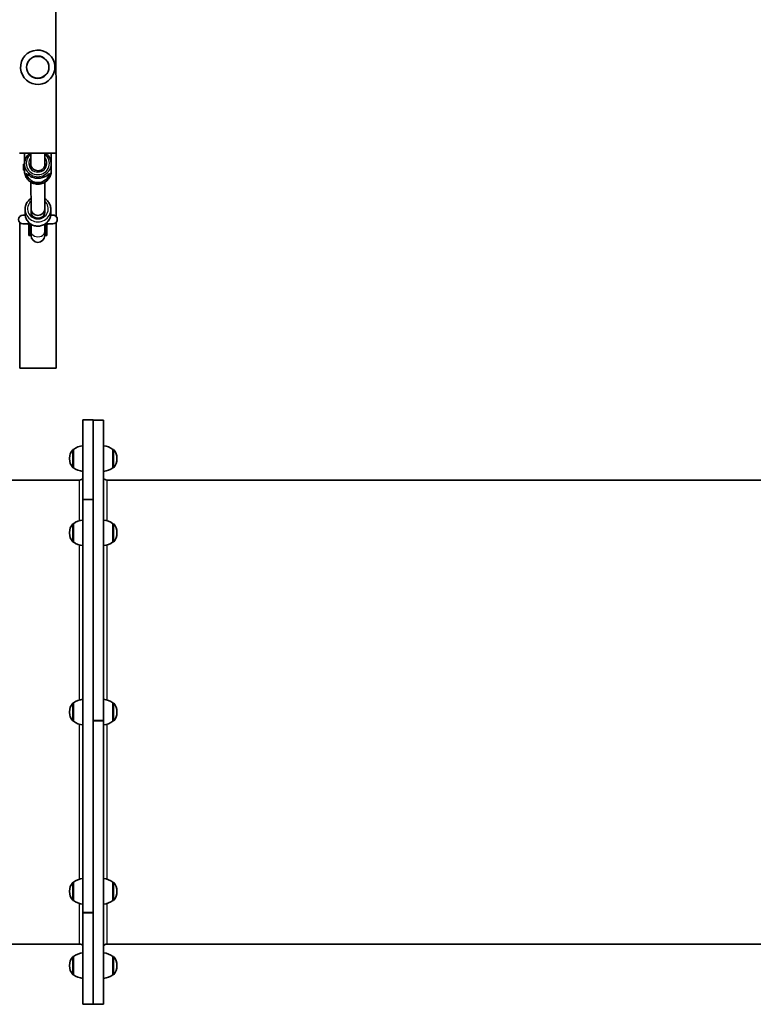
# Model space of a CAD drawing. Units: millimetres. Extents: x -10219 to 11362, y -7548 to 6007.
# Drawn here: x -2511 to -1657, y -2339 to -1193 of the extents above; entities that cross this region are included whole.
import ezdxf

# ---------------------------------------------------------------- set-up
doc = ezdxf.new("R2010")
doc.units = ezdxf.units.MM
doc.layers.add('Widoczne (ISO)', color=7, linetype='Continuous', lineweight=35)
doc.layers.add('Widoczne wąskie (ISO)', color=7, linetype='Continuous', lineweight=25)

msp = doc.modelspace()

# ---------------------------------------------------------------- linework, layer by layer
at = {"layer": 'Widoczne (ISO)'}
for p, q in [((-2468.2, -1348.8), (-2468.6, -775.8)), ((-2510.6, -1348.8), (-2468.2, -1348.8)), ((-2504.9, -1348.8), (-2504.9, -1360.9)), ((-2497.4, -1348.8), (-2497.4, -1363.7)), ((-2481.4, -1348.8), (-2481.4, -1363.7)), ((-2473.9, -1348.8), (-2473.9, -1360.9)), ((-2468.1, -1422.4), (-2468.2, -1348.8)), ((-2506.2, -1368.7), (-2506.2, -1361.7)), ((-2506.2, -1361.7), (-2504.9, -1361.7)), ((-2504.9, -1364.6), (-2504.9, -1360.9)), ((-2497.7, -1362.6), (-2497.4, -1362.6)), ((-2497.6, -1361.1), (-2497.6, -1361.1)), ((-2481.4, -1362.6), (-2481.1, -1362.6)), ((-2481.2, -1362.6), (-2481.2, -1361.1)), ((-2473.9, -1369.5), (-2473.9, -1360.9)), ((-2506.2, -1368.7), (-2504.5, -1368.7)), ((-2504.9, -1369.6), (-2504.9, -1368.7)), ((-2501.5, -1372.9), (-2501.5, -1372.9)), ((-2497.4, -1382.6), (-2497.3, -1413.4)), ((-2481.4, -1382.6), (-2481.3, -1413.4)), ((-2504.3, -1418.9), (-2504.3, -1414)), ((-2497.3, -1417.4), (-2497.3, -1413.4)), ((-2497.3, -1413.4), (-2497.3, -1417.4)), ((-2481.3, -1413.4), (-2481.3, -1417.4)), ((-2481.3, -1417.4), (-2481.3, -1413.4)), ((-2474.3, -1418.9), (-2474.3, -1414)), ((-2510.4, -1598.8), (-2510.5, -1429.2)), ((-2504.2, -1420.8), (-2506.8, -1420.8)), ((-2506.8, -1430.8), (-2499.8, -1430.8)), ((-2499.8, -1429.5), (-2499.8, -1440)), ((-2497.8, -1431.1), (-2497.8, -1440)), ((-2497.3, -1431.4), (-2497.3, -1440)), ((-2488.3, -1424.2), (-2490.3, -1424.2)), ((-2481.3, -1431.4), (-2481.3, -1440)), ((-2480.8, -1431.1), (-2480.8, -1440)), ((-2478.8, -1440), (-2478.8, -1429.4)), ((-2478.8, -1430.8), (-2471.8, -1430.8)), ((-2471.8, -1420.8), (-2474.5, -1420.8)), ((-2468, -1598.8), (-2468.1, -1429.2)), ((-2499.8, -1444.5), (-2499.8, -1440)), ((-2497.8, -1444.5), (-2497.8, -1440)), ((-2497.3, -1440), (-2497.3, -1444.6)), ((-2481.3, -1444.5), (-2481.3, -1440)), ((-2480.8, -1444.4), (-2480.8, -1440)), ((-2478.8, -1444.4), (-2478.8, -1440)), ((-2499.8, -1444.5), (-2497.8, -1444.5)), ((-2480.8, -1444.4), (-2478.8, -1444.4)), ((-2510.4, -1598.8), (-2468, -1598.8)), ((-2437, -1659.1), (-2437, -1751.6)), ((-2425, -1659.1), (-2437, -1659.1)), ((-2425, -1751.6), (-2425, -1659.1)), ((-2413, -1659.3), (-2425, -1659.3)), ((-2425, -1659.3), (-2425, -2008.9)), ((-2413, -1659.3), (-2413, -1659.3)), ((-2413, -2008.9), (-2413, -1659.3)), ((-2448, -1693.5), (-2448.1, -1693.5)), ((-2448, -1693.5), (-2448, -1714.8)), ((-2402, -1693.5), (-2401.9, -1693.5)), ((-2402, -1714.8), (-2402, -1693.5)), ((-2452.6, -1703.8), (-2452.6, -1704.4)), ((-2397.3, -1704.4), (-2397.3, -1703.8)), ((-2448, -1714.8), (-2448.1, -1714.8)), ((-2402, -1714.8), (-2401.9, -1714.8)), ((-2441, -1729.1), (-3271, -1729.1)), ((-1579, -1729.1), (-2409, -1729.1)), ((-2437, -1751.8), (-2437, -1751.6)), ((-2437, -1751.8), (-2437, -1751.8)), ((-2425, -1751.8), (-2437, -1751.8)), ((-2437, -1751.8), (-2437, -2232.2)), ((-2437, -1751.8), (-2437, -1751.8)), ((-2425, -2232.2), (-2425, -1751.8)), ((-2448, -1779.9), (-2448.1, -1779.9)), ((-2448, -1779.9), (-2448, -1801.2)), ((-2402, -1779.9), (-2401.9, -1779.9)), ((-2402, -1801.2), (-2402, -1779.9)), ((-2452.6, -1790.2), (-2452.6, -1790.8)), ((-2397.3, -1790.8), (-2397.3, -1790.2)), ((-2448, -1801.2), (-2448.1, -1801.2)), ((-2402, -1801.2), (-2401.9, -1801.2)), ((-2448, -1988.5), (-2448.1, -1988.5)), ((-2448, -1988.5), (-2448, -2009.8)), ((-2402, -1988.5), (-2401.9, -1988.5)), ((-2402, -2009.8), (-2402, -1988.5)), ((-2452.6, -1998.8), (-2452.6, -1999.4)), ((-2397.3, -1999.4), (-2397.3, -1998.8)), ((-2448, -2009.8), (-2448.1, -2009.8)), ((-2425, -2009), (-2413, -2009)), ((-2413, -2009.2), (-2425, -2009.2)), ((-2425, -2009.3), (-2425, -2339.1)), ((-2413, -2008.9), (-2413, -2009)), ((-2413, -2009), (-2413, -2009.2)), ((-2413, -2009.2), (-2413, -2009.3)), ((-2413, -2339.1), (-2413, -2009.3)), ((-2402, -2009.8), (-2401.9, -2009.8)), ((-2448, -2197.1), (-2448.1, -2197.1)), ((-2448, -2197.1), (-2448, -2218.4)), ((-2402, -2197.1), (-2401.9, -2197.1)), ((-2402, -2218.4), (-2402, -2197.1)), ((-2452.6, -2207.4), (-2452.6, -2208)), ((-2397.3, -2208), (-2397.3, -2207.4)), ((-2448, -2218.4), (-2448.1, -2218.4)), ((-2402, -2218.4), (-2401.9, -2218.4)), ((-2437, -2232.3), (-2437, -2232.2)), ((-2437, -2232.5), (-2437, -2232.3)), ((-2437, -2232.3), (-2437, -2232.3)), ((-2437, -2232.3), (-2425, -2232.3)), ((-2437, -2232.5), (-2437, -2339.1)), ((-2425, -2339.1), (-2425, -2232.5)), ((-2441, -2269.1), (-3271, -2269.1)), ((-1579, -2269.1), (-2409, -2269.1)), ((-2448, -2283.5), (-2448.1, -2283.5)), ((-2448, -2283.5), (-2448, -2304.8)), ((-2402, -2283.5), (-2401.9, -2283.5)), ((-2402, -2304.8), (-2402, -2283.5)), ((-2452.6, -2293.8), (-2452.6, -2294.4)), ((-2397.3, -2294.4), (-2397.3, -2293.8)), ((-2448, -2304.8), (-2448.1, -2304.8)), ((-2402, -2304.8), (-2401.9, -2304.8)), ((-2425, -2339.1), (-2437, -2339.1)), ((-2425, -2339.1), (-2413, -2339.1))]:
    msp.add_line(p, q, dxfattribs=at)
msp.add_circle((-2489.5, -1248.8), 13, dxfattribs=at)
for centre, radius, start, end in [((-2489.5, -1248.8), 20, 93.5458, 273.5458), ((-2489.5, -1248.8), 20, 273.5458, 93.5458), ((-2506.8, -1425.8), 5, 90.042, 270.042), ((-2489.3, -1425.8), 12.5, 203.6202, 212.9019), ((-2489.3, -1425.8), 12.5, 327.1821, 336.4638), ((-2471.8, -1425.8), 5, 270.042, 90.042), ((-2489.3, -1444.4), 8.5, 160.2921, 180.042), ((-2489.3, -1444.4), 8.5, 0.042, 19.7919), ((-2489.3, -1444.5), 8, 180.042, 0.042), ((-2437.6, -1703.8), 15, 138.0407, 179.9999), ((-2448.1, -1694.5), 1, 89.9999, 138.0407), ((-2434.8, -1711.1), 22, 95.6741, 126.789), ((-2415.2, -1711.1), 22, 53.2108, 84.3257), ((-2401.9, -1694.5), 1, 41.9591, 89.9999), ((-2412.3, -1703.8), 15, 359.9999, 41.9591), ((-2437.6, -1704.4), 15, 179.9999, 221.9591), ((-2412.3, -1704.4), 15, 318.0407, 359.9999), ((-2448.1, -1713.8), 1, 221.9591, 269.9999), ((-2434.8, -1697.1), 22, 233.2108, 264.3257), ((-2415.2, -1697.1), 22, 275.6741, 306.789), ((-2401.9, -1713.8), 1, 269.9999, 318.0407), ((-2441, -1724.1), 5, 269.9999, 323.13), ((-2409, -1724.1), 5, 216.8698, 269.9999), ((-2434.8, -1797.5), 22, 95.6741, 126.789), ((-2415.2, -1797.5), 22, 53.2108, 84.3257), ((-2437.6, -1790.2), 15, 138.0407, 179.9999), ((-2448.1, -1780.9), 1, 89.9999, 138.0407), ((-2401.9, -1780.9), 1, 41.9591, 89.9999), ((-2412.3, -1790.2), 15, 359.9999, 41.9591), ((-2437.6, -1790.8), 15, 179.9999, 221.9591), ((-2412.3, -1790.8), 15, 318.0407, 359.9999), ((-2448.1, -1800.2), 1, 221.9591, 269.9999), ((-2434.8, -1783.5), 22, 233.2108, 264.3257), ((-2415.2, -1783.5), 22, 275.6741, 306.789), ((-2401.9, -1800.2), 1, 269.9999, 318.0407), ((-2437.6, -1998.8), 15, 138.0407, 179.9999), ((-2448.1, -1989.5), 1, 89.9999, 138.0407), ((-2434.8, -2006.1), 22, 95.6741, 126.789), ((-2415.2, -2006.1), 22, 53.2108, 84.3257), ((-2401.9, -1989.5), 1, 41.9591, 89.9999), ((-2412.3, -1998.8), 15, 359.9999, 41.9591), ((-2437.6, -1999.4), 15, 179.9999, 221.9591), ((-2412.3, -1999.4), 15, 318.0407, 359.9999), ((-2448.1, -2008.8), 1, 221.9591, 269.9999), ((-2434.8, -1992.1), 22, 233.2108, 264.3257), ((-2415.2, -1992.1), 22, 275.6741, 306.789), ((-2401.9, -2008.8), 1, 269.9999, 318.0407), ((-2437.6, -2207.4), 15, 138.0407, 179.9999), ((-2448.1, -2198.1), 1, 89.9999, 138.0407), ((-2434.8, -2214.7), 22, 95.6741, 126.789), ((-2415.2, -2214.7), 22, 53.2108, 84.3257), ((-2401.9, -2198.1), 1, 41.9591, 89.9999), ((-2412.3, -2207.4), 15, 359.9999, 41.9591), ((-2437.6, -2208), 15, 179.9999, 221.9591), ((-2412.3, -2208), 15, 318.0407, 359.9999), ((-2448.1, -2217.4), 1, 221.9591, 269.9999), ((-2434.8, -2200.7), 22, 233.2108, 264.3257), ((-2415.2, -2200.7), 22, 275.6741, 306.789), ((-2401.9, -2217.4), 1, 269.9999, 318.0407), ((-2434.8, -2301.1), 22, 95.6741, 126.789), ((-2441, -2274.1), 5, 36.8698, 89.9999), ((-2409, -2274.1), 5, 89.9999, 143.13), ((-2415.2, -2301.1), 22, 53.2108, 84.3257), ((-2437.6, -2293.8), 15, 138.0407, 179.9999), ((-2448.1, -2284.5), 1, 89.9999, 138.0407), ((-2401.9, -2284.5), 1, 41.9591, 89.9999), ((-2412.3, -2293.8), 15, 359.9999, 41.9591), ((-2437.6, -2294.4), 15, 179.9999, 221.9591), ((-2412.3, -2294.4), 15, 318.0407, 359.9999), ((-2448.1, -2303.8), 1, 221.9591, 269.9999), ((-2434.8, -2287.1), 22, 233.2108, 264.3257), ((-2415.2, -2287.1), 22, 275.6741, 306.789), ((-2401.9, -2303.8), 1, 269.9999, 318.0407)]:
    msp.add_arc(centre, radius, start, end, dxfattribs=at)
for centre, major_axis, ratio, start_param, end_param in [((-2489.4, -1364.8), (-6.57, 6.56), 0.823286, 0.43512, 0.554533), ((-2489.4, -1361.6), (-6.56, -6.57), 0.823286, 5.340746, 5.340903), ((-2489.4, -1365.7), (12, -12), 0.823286, 4.503704, 4.638977), ((-2489.4, -1361.1), (12, 12), 0.823286, 3.126146, 3.352215), ((-2489.4, -1361.1), (-12, -12), 0.823286, 6.267743, 6.493811), ((-2489.4, -1365.7), (-12, 12), 0.823286, 1.362116, 1.497388), ((-2489.4, -1361.6), (-12, -12), 0.823286, 0.119826, 0.119855), ((-2489.4, -1364.8), (-12, 12), 0.823286, 1.588181, 1.699985), ((-2489.4, -1364.8), (12, -12), 0.823286, 4.729777, 4.841581), ((-2489.4, -1361.6), (-12, -12), 0.823286, 0.322401, 0.322427), ((-2489.4, -1365.7), (12, -12), 0.823286, 5.960755, 6.072556), ((-2489.4, -1365.7), (-12, 12), 0.823286, 2.819163, 2.930967), ((-2489.4, -1369.4), (-12, -12), 0.823286, 1.553405, 1.779472), ((-2489.4, -1369.4), (12, 12), 0.823286, 4.695001, 4.921069), ((-2489.4, -1364.8), (-12, 12), 0.823286, 3.021763, 3.15703), ((-2489.4, -1364.8), (12, -12), 0.823286, 6.163356, 6.298627), ((-2489.3, -1413.4), (8, 0.01), 0.981388, 3.141593, 6.283185), ((-2490.3, -1417.4), (-7, -0.01), 0.982156, 0, 1.570796), ((-2489.3, -1417.4), (-8, -0.01), 0.982156, 0, 3.141593), ((-2488.3, -1417.4), (7, 0.01), 0.982156, 4.712389, 6.283185)]:
    msp.add_ellipse(centre, major_axis=major_axis, ratio=ratio, start_param=start_param, end_param=end_param, dxfattribs=at)
for points, knots in [([(-2498.8, -1348.8), (-2498.9, -1348.9), (-2498.9, -1348.9), (-2500.3, -1350), (-2501.4, -1351.2), (-2503.3, -1353.9), (-2503.9, -1355.4), (-2504.7, -1358.3), (-2504.9, -1359.6), (-2504.9, -1360.9)], [6.9391274, 6.9391274, 6.9391274, 6.9391274, 6.953578, 6.953578, 7.2739392, 7.2739392, 7.5933896, 7.5933896, 7.8539816, 7.8539816, 7.8539816, 7.8539816]), ([(-2473.9, -1360.9), (-2473.9, -1359.3), (-2474.2, -1357.7), (-2475.2, -1354.6), (-2476, -1353.1), (-2477.8, -1350.7), (-2478.8, -1349.7), (-2480, -1348.8)], [4.712389, 4.712389, 4.712389, 4.712389, 5.0309172, 5.0309172, 5.3497521, 5.3497521, 5.6272432, 5.6272432, 5.6272432, 5.6272432]), ([(-2480.9, -1360.9), (-2480.9, -1361.8), (-2481, -1362.7), (-2481.6, -1364.4), (-2482, -1365.2), (-2483.1, -1366.6), (-2483.8, -1367.2), (-2485.3, -1368.2), (-2486.1, -1368.6), (-2487.8, -1369.1), (-2488.7, -1369.2), (-2490.6, -1369.2), (-2491.4, -1369), (-2493.1, -1368.4), (-2493.9, -1368), (-2495.4, -1366.9), (-2496, -1366.2), (-2497, -1364.7), (-2497.4, -1363.9), (-2497.8, -1362.4), (-2497.9, -1361.6), (-2497.9, -1360.9)], [1.570796, 1.570796, 1.570796, 1.570796, 1.894048, 1.894048, 2.216579, 2.216579, 2.537348, 2.537348, 2.856173, 2.856173, 3.173618, 3.173618, 3.490641, 3.490641, 3.808293, 3.808293, 4.127471, 4.127471, 4.448615, 4.448615, 4.712389, 4.712389, 4.712389, 4.712389]), ([(-2473.9, -1369.5), (-2473.9, -1371.2), (-2474.1, -1372.8), (-2475.2, -1375.9), (-2475.9, -1377.3), (-2477.9, -1379.9), (-2479.1, -1381.1), (-2481.8, -1383), (-2483.3, -1383.7), (-2486.5, -1384.6), (-2488.1, -1384.8), (-2491.5, -1384.8), (-2493.1, -1384.4), (-2496.2, -1383.3), (-2497.7, -1382.5), (-2500.3, -1380.5), (-2501.4, -1379.3), (-2503.2, -1376.6), (-2503.9, -1375.1), (-2504.7, -1372.2), (-2504.9, -1370.9), (-2504.9, -1369.6)], [1.570796, 1.570796, 1.570796, 1.570796, 1.889325, 1.889325, 2.208159, 2.208159, 2.52777, 2.52777, 2.848283, 2.848283, 3.169474, 3.169474, 3.490884, 3.490884, 3.811985, 3.811985, 4.132347, 4.132347, 4.451797, 4.451797, 4.712389, 4.712389, 4.712389, 4.712389]), ([(-2489.4, -1383), (-2490.3, -1383), (-2491.2, -1382.9), (-2493, -1382.6), (-2493.9, -1382.3), (-2496.3, -1381.2), (-2497.8, -1380.1), (-2499.5, -1378.5), (-2500.1, -1377.9), (-2501, -1376.6), (-2501.4, -1376), (-2502.1, -1374.8), (-2502.4, -1374.2), (-2502.8, -1373.3), (-2502.9, -1372.9), (-2502.9, -1372.7), (-2502.9, -1372.5), (-2502.8, -1372.5), (-2502.4, -1372.8), (-2502.1, -1373), (-2501.5, -1373.6), (-2501, -1374), (-2500.4, -1374.4), (-2500.2, -1374.6), (-2500.1, -1374.7)], [6.708994, 6.708994, 6.708994, 6.708994, 6.980533, 6.980533, 7.252073, 7.252073, 7.795151, 7.795151, 8.082695, 8.082695, 8.370238, 8.370238, 8.657782, 8.657782, 8.945325, 8.945325, 8.945325, 9.232869, 9.232869, 9.520412, 9.520412, 9.807956, 9.807956, 9.897439, 9.897439, 9.897439, 9.897439]), ([(-2500.1, -1374.7), (-2500.2, -1374.6), (-2500.4, -1374.4), (-2501, -1374), (-2501.5, -1373.6), (-2502.1, -1373), (-2502.4, -1372.8), (-2502.8, -1372.5), (-2502.9, -1372.5), (-2502.9, -1372.9), (-2502.8, -1373.3), (-2502.4, -1374.2), (-2502.1, -1374.8), (-2501.4, -1376), (-2501, -1376.6), (-2500.1, -1377.9), (-2499.5, -1378.5), (-2497.8, -1380.1), (-2496.3, -1381.2), (-2493.9, -1382.3), (-2493, -1382.6), (-2491.2, -1382.9), (-2490.3, -1383), (-2489.4, -1383)], [3.520602, 3.520602, 3.520602, 3.520602, 3.610032, 3.610032, 3.897576, 3.897576, 4.185119, 4.185119, 4.472663, 4.472663, 4.760206, 4.760206, 5.04775, 5.04775, 5.335293, 5.335293, 5.622837, 5.622837, 6.165915, 6.165915, 6.437455, 6.437455, 6.708994, 6.708994, 6.708994, 6.708994]), ([(-2489.4, -1377.9), (-2488.5, -1377.9), (-2487.5, -1377.8), (-2485.8, -1377.5), (-2484.9, -1377.4), (-2482.4, -1376.7), (-2480.9, -1376), (-2479.2, -1375), (-2478.7, -1374.7), (-2477.7, -1374), (-2477.3, -1373.6), (-2476.6, -1373), (-2476.3, -1372.8), (-2476, -1372.5), (-2475.9, -1372.5), (-2475.9, -1372.9), (-2476, -1373.2), (-2476.3, -1374.2), (-2476.6, -1374.7), (-2477.3, -1375.9), (-2477.7, -1376.6), (-2478.3, -1377.4), (-2478.5, -1377.6), (-2478.7, -1377.8)], [2.236331, 2.236331, 2.236331, 2.236331, 2.507871, 2.507871, 2.77941, 2.77941, 3.322488, 3.322488, 3.610032, 3.610032, 3.897576, 3.897576, 4.185119, 4.185119, 4.472663, 4.472663, 4.760206, 4.760206, 5.04775, 5.04775, 5.335293, 5.335293, 5.424723, 5.424723, 5.424723, 5.424723]), ([(-2478.7, -1377.8), (-2478.5, -1377.6), (-2478.3, -1377.4), (-2477.7, -1376.6), (-2477.3, -1375.9), (-2476.6, -1374.7), (-2476.3, -1374.2), (-2476, -1373.2), (-2475.9, -1372.9), (-2475.9, -1372.7), (-2475.9, -1372.5), (-2476, -1372.5), (-2476.3, -1372.8), (-2476.6, -1373), (-2477.3, -1373.6), (-2477.7, -1374), (-2478.7, -1374.7), (-2479.2, -1375), (-2480.9, -1376), (-2482.4, -1376.7), (-2484.9, -1377.4), (-2485.8, -1377.5), (-2487.5, -1377.8), (-2488.5, -1377.9), (-2489.4, -1377.9)], [7.993265, 7.993265, 7.993265, 7.993265, 8.082695, 8.082695, 8.370238, 8.370238, 8.657782, 8.657782, 8.945325, 8.945325, 8.945325, 9.232869, 9.232869, 9.520412, 9.520412, 9.807956, 9.807956, 10.095499, 10.095499, 10.638578, 10.638578, 10.910117, 10.910117, 11.181657, 11.181657, 11.181657, 11.181657]), ([(-2497.6, -1376.1), (-2496.7, -1376.5), (-2495.8, -1376.8), (-2493.9, -1377.4), (-2493, -1377.6), (-2491.2, -1377.8), (-2490.3, -1377.9), (-2489.4, -1377.9)], [10.2894052, 10.2894052, 10.2894052, 10.2894052, 10.638578, 10.638578, 10.9101173, 10.9101173, 11.1816566, 11.1816566, 11.1816566, 11.1816566]), ([(-2489.4, -1377.9), (-2490.3, -1377.9), (-2491.2, -1377.8), (-2493, -1377.6), (-2493.9, -1377.4), (-2495.8, -1376.8), (-2496.7, -1376.5), (-2497.6, -1376.1)], [2.2363313, 2.2363313, 2.2363313, 2.2363313, 2.5078706, 2.5078706, 2.7794099, 2.7794099, 3.1285317, 3.1285317, 3.1285317, 3.1285317]), ([(-2481.1, -1380.2), (-2482, -1380.8), (-2483, -1381.4), (-2484.9, -1382.3), (-2485.7, -1382.6), (-2487.5, -1382.9), (-2488.5, -1383), (-2489.4, -1383)], [5.8167936, 5.8167936, 5.8167936, 5.8167936, 6.1659154, 6.1659154, 6.4374547, 6.4374547, 6.708994, 6.708994, 6.708994, 6.708994]), ([(-2489.4, -1383), (-2488.5, -1383), (-2487.5, -1382.9), (-2485.7, -1382.6), (-2484.9, -1382.3), (-2483, -1381.4), (-2482, -1380.8), (-2481.1, -1380.2)], [6.708994, 6.708994, 6.708994, 6.708994, 6.9805333, 6.9805333, 7.2520725, 7.2520725, 7.6011944, 7.6011944, 7.6011944, 7.6011944]), ([(-2497.4, -1401.5), (-2497.8, -1401.8), (-2498.2, -1402.1), (-2499.9, -1403.4), (-2501, -1404.6), (-2502.8, -1407.2), (-2503.4, -1408.7), (-2504.2, -1411.4), (-2504.3, -1412.7), (-2504.3, -1414)], [8.418142, 8.418142, 8.418142, 8.418142, 8.524897, 8.524897, 8.845407, 8.845407, 9.164615, 9.164615, 9.424778, 9.424778, 9.424778, 9.424778]), ([(-2474.3, -1414), (-2474.3, -1412.4), (-2474.6, -1410.9), (-2475.6, -1407.9), (-2476.4, -1406.5), (-2478.3, -1403.9), (-2479.4, -1402.8), (-2480.9, -1401.8), (-2481.1, -1401.6), (-2481.4, -1401.5)], [6.283185, 6.283185, 6.283185, 6.283185, 6.601089, 6.601089, 6.919424, 6.919424, 7.238857, 7.238857, 7.289821, 7.289821, 7.289821, 7.289821]), ([(-2474.3, -1418.9), (-2474.3, -1420.5), (-2474.6, -1422), (-2475.6, -1425), (-2476.3, -1426.4), (-2478.2, -1429), (-2479.4, -1430.1), (-2482, -1431.9), (-2483.5, -1432.6), (-2486.5, -1433.5), (-2488.1, -1433.7), (-2491.3, -1433.6), (-2492.9, -1433.3), (-2496, -1432.3), (-2497.4, -1431.5), (-2499.9, -1429.5), (-2501, -1428.3), (-2502.8, -1425.7), (-2503.4, -1424.2), (-2504.2, -1421.5), (-2504.3, -1420.2), (-2504.3, -1418.9)], [6.283185, 6.283185, 6.283185, 6.283185, 6.601089, 6.601089, 6.919424, 6.919424, 7.238857, 7.238857, 7.559583, 7.559583, 7.88129, 7.88129, 8.203318, 8.203318, 8.524897, 8.524897, 8.845407, 8.845407, 9.164615, 9.164615, 9.424778, 9.424778, 9.424778, 9.424778])]:
    msp.add_open_spline(points, degree=3, knots=knots, dxfattribs=at)
for points in [[(-2497.6, -1361.1), (-2497.5, -1360.8), (-2497.5, -1360.6), (-2497.4, -1360.3)], [(-2481.4, -1360.3), (-2481.2, -1360.9), (-2481, -1361.5), (-2481, -1362.1)]]:
    msp.add_open_spline(points, degree=3, dxfattribs=at)
at = {"layer": 'Widoczne wąskie (ISO)'}
for p, q in [((-2499.8, -1440), (-2497.8, -1440)), ((-2480.8, -1440), (-2478.8, -1440)), ((-2425, -1659.3), (-2413, -1659.3)), ((-2448.8, -1714.4), (-2448.8, -1693.8)), ((-2448.1, -1693.5), (-2448.1, -1714.8)), ((-2401.9, -1714.8), (-2401.9, -1693.5)), ((-2401.2, -1693.8), (-2401.2, -1714.4)), ((-2441, -1776.4), (-2441, -1729.1)), ((-2409, -1729.1), (-2409, -1776.4)), ((-2425, -1751.6), (-2437, -1751.6)), ((-2437, -1751.8), (-2425, -1751.8)), ((-2437, -1751.8), (-2425, -1751.8)), ((-2448.8, -1800.8), (-2448.8, -1780.2)), ((-2448.1, -1779.9), (-2448.1, -1801.2)), ((-2401.9, -1801.2), (-2401.9, -1779.9)), ((-2401.2, -1780.2), (-2401.2, -1800.8)), ((-2441, -1985), (-2441, -1804.7)), ((-2409, -1804.7), (-2409, -1985)), ((-2448.8, -2009.4), (-2448.8, -1988.8)), ((-2448.1, -1988.5), (-2448.1, -2009.8)), ((-2401.9, -2009.8), (-2401.9, -1988.5)), ((-2401.2, -1988.8), (-2401.2, -2009.4)), ((-2441, -2193.6), (-2441, -2013.3)), ((-2413, -2008.9), (-2425, -2008.9)), ((-2425, -2009.3), (-2413, -2009.3)), ((-2409, -2013.3), (-2409, -2193.6)), ((-2448.8, -2218), (-2448.8, -2197.4)), ((-2448.1, -2197.1), (-2448.1, -2218.4)), ((-2401.9, -2218.4), (-2401.9, -2197.1)), ((-2401.2, -2197.4), (-2401.2, -2218)), ((-2441, -2269.1), (-2441, -2221.9)), ((-2409, -2221.9), (-2409, -2269.1)), ((-2425, -2232.2), (-2437, -2232.2)), ((-2425, -2232.3), (-2437, -2232.3)), ((-2437, -2232.5), (-2425, -2232.5)), ((-2448.8, -2304.4), (-2448.8, -2283.8)), ((-2448.1, -2283.5), (-2448.1, -2304.8)), ((-2401.9, -2304.8), (-2401.9, -2283.5)), ((-2401.2, -2283.8), (-2401.2, -2304.4))]:
    msp.add_line(p, q, dxfattribs=at)
msp.add_circle((-2489.5, -1248.8), 12.7, dxfattribs=at)
for centre, major_axis, ratio, start_param, end_param in [((-2489.4, -1360.5), (13.5, 0), 0.981388, 2.20507, 7.219708), ((-2489.4, -1360.9), (-15.5, 0), 0.981388, 0, 3.141593), ((-2489.4, -1360.5), (-10.5, 0), 0.981388, 5.578638, 10.129325), ((-2489.4, -1360.9), (-8.5, -0.01), 0.981388, 5.938484, 6.283185), ((-2489.4, -1360.9), (8.5, 0.01), 0.981388, 0, 0.344701), ((-2489.4, -1369.6), (15.5, 0), 0.981388, 3.141593, 6.283185), ((-2489.3, -1413.4), (12, 0), 0.982156, 2.300524, 7.124254), ((-2489.3, -1414), (-15, 0), 0.982156, 0, 3.141593), ((-2489.3, -1418.9), (15, 0), 0.982156, 3.141593, 6.283185), ((-2489.3, -1440), (-8.5, -0.01), 0.761539, 5.938484, 6.283185), ((-2489.3, -1440), (-8, -0.01), 0.756789, 0, 3.141593), ((-2489.3, -1440), (8.5, 0.01), 0.761539, 0, 0.344701)]:
    msp.add_ellipse(centre, major_axis=major_axis, ratio=ratio, start_param=start_param, end_param=end_param, dxfattribs=at)
msp.add_open_spline([(-2504.9, -1364.6), (-2504.9, -1365), (-2504.9, -1365.5), (-2504.8, -1366.4), (-2504.7, -1366.8), (-2504.6, -1367.6), (-2504.6, -1367.9), (-2504.5, -1368.4), (-2504.5, -1368.6), (-2504.5, -1368.7), (-2504.5, -1368.7), (-2504.5, -1368.7)], degree=3, knots=[0.5293316, 0.5293316, 0.5293316, 0.5293316, 0.6616584, 0.6616584, 0.7939852, 0.7939852, 0.9263242, 0.9263242, 1.0586632, 1.0586632, 1.1245749, 1.1245749, 1.1245749, 1.1245749], dxfattribs=at)
msp.add_open_spline([(-2504.9, -1364.6), (-2504.9, -1365), (-2504.9, -1365.5), (-2504.8, -1366.4), (-2504.7, -1366.8), (-2504.6, -1367.6), (-2504.6, -1367.9), (-2504.5, -1368.4), (-2504.5, -1368.6), (-2504.5, -1368.7), (-2504.5, -1368.7), (-2504.5, -1368.7)], degree=3, knots=[0.5293316, 0.5293316, 0.5293316, 0.5293316, 0.6616584, 0.6616584, 0.7939852, 0.7939852, 0.9263242, 0.9263242, 1.0586632, 1.0586632, 1.1245749, 1.1245749, 1.1245749, 1.1245749], dxfattribs=at)

doc.saveas('drawing.dxf')
